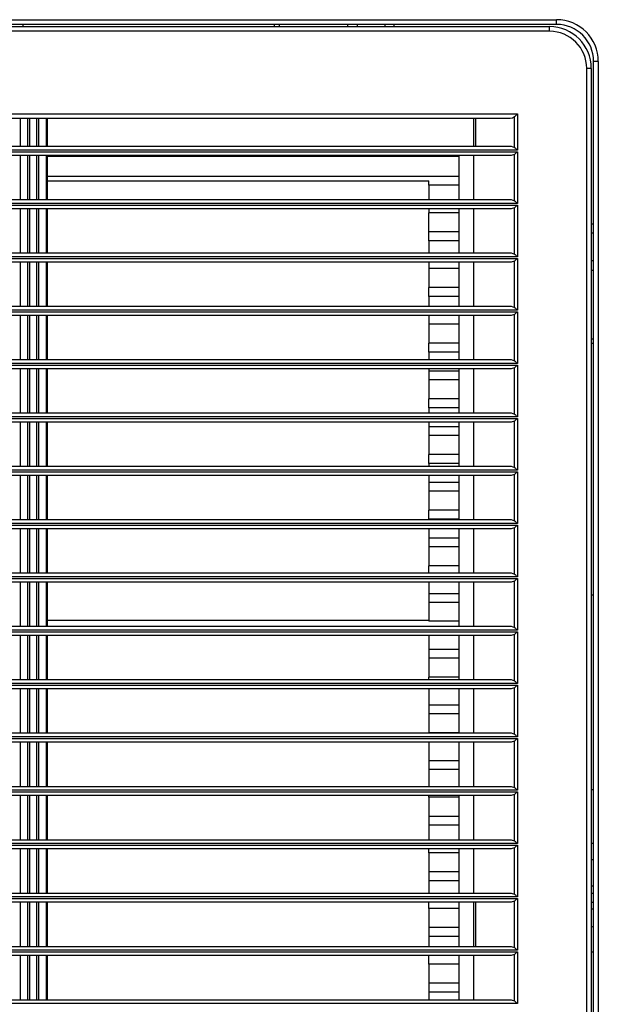
# Model space of a CAD drawing. Units: inches. Extents: x 0 to 10024, y 0 to 3575.
# Drawn here: x 6411 to 6536, y 2257 to 2469 of the extents above; entities that cross this region are included whole.
import ezdxf

# ---------------------------------------------------------------- set-up
doc = ezdxf.new("R2010")
doc.units = ezdxf.units.IN
doc.header["$MEASUREMENT"] = 0
doc.layers.add('LG-Product', color=3, linetype='Continuous')

# ---------------------------------------------------------------- blocks, each defined once
blk = doc.blocks.new('TQ-CST4-3')
at = {"layer": 'LG-Product', "color": 3, "linetype": 'Continuous'}
for p, q in [((6166.17, 2469.38), (6526.77, 2469.38)), ((6526.77, 2468.67), (6526.77, 2469.38)), ((6526.77, 2468.38), (6166.17, 2468.38)), ((6167.67, 2467.88), (6525.27, 2467.88)), ((6411.77, 2467.88), (6411.77, 2468.38)), ((6465.97, 2467.88), (6465.97, 2468.38)), ((6466.97, 2468.38), (6466.97, 2467.88)), ((6481.77, 2467.88), (6481.77, 2468.38)), ((6483.77, 2468.38), (6483.77, 2467.88)), ((6489.77, 2468.38), (6489.77, 2467.88)), ((6491.77, 2467.88), (6491.77, 2468.38)), ((6525.27, 2467.59), (6525.27, 2467.88)), ((6525.27, 2466.88), (6525.27, 2467.59)), ((6526.77, 2468.38), (6526.77, 2468.67)), ((6525.27, 2466.88), (6167.67, 2466.88)), ((6533.98, 2458.88), (6533.27, 2458.88)), ((6533.27, 2101.28), (6533.27, 2458.88)), ((6534.27, 2458.88), (6533.98, 2458.88)), ((6534.27, 2458.88), (6534.27, 2101.28)), ((6535.07, 2460.38), (6534.77, 2460.38)), ((6534.77, 2099.78), (6534.77, 2460.38)), ((6535.77, 2460.38), (6535.07, 2460.38)), ((6535.77, 2460.38), (6535.77, 2099.78)), ((6174.61, 2449.08), (6518.33, 2449.08)), ((6516.77, 2448.08), (6176.17, 2448.08)), ((6411.12, 2448.08), (6411.12, 2442.08)), ((6412.83, 2442.08), (6412.83, 2448.08)), ((6413.18, 2448.08), (6413.18, 2442.08)), ((6414.77, 2442.08), (6414.77, 2448.08)), ((6415.12, 2448.08), (6415.12, 2442.08)), ((6416.83, 2442.08), (6416.83, 2448.08)), ((6416.97, 2448.08), (6416.97, 2442.08)), ((6508.97, 2442.08), (6508.97, 2448.08)), ((6509.33, 2448.08), (6509.33, 2442.08)), ((6517.28, 2448.18), (6516.77, 2448.08)), ((6517.69, 2448.44), (6517.28, 2448.18)), ((6518.33, 2449.08), (6517.69, 2448.44)), ((6517.69, 2441.84), (6517.69, 2448.44)), ((6518.33, 2449.08), (6518.33, 2441.28)), ((6175.93, 2442.08), (6517.01, 2442.08)), ((6517.01, 2442.08), (6517.69, 2441.84)), ((6517.69, 2441.84), (6517.77, 2441.78)), ((6517.77, 2441.78), (6517.85, 2441.72)), ((6517.85, 2441.72), (6517.92, 2441.65)), ((6517.92, 2441.65), (6518, 2441.58)), ((6518, 2441.58), (6518.09, 2441.5)), ((6518.09, 2441.5), (6518.17, 2441.43)), ((6518.33, 2441.28), (6174.61, 2441.28)), ((6174.61, 2440.88), (6518.33, 2440.88)), ((6517.01, 2440.08), (6175.93, 2440.08)), ((6411.12, 2440.08), (6411.12, 2430.58)), ((6412.83, 2430.58), (6412.83, 2440.08)), ((6413.18, 2440.08), (6413.18, 2430.58)), ((6414.77, 2430.58), (6414.77, 2440.08)), ((6415.12, 2440.08), (6415.12, 2430.58)), ((6416.83, 2430.58), (6416.83, 2440.08)), ((6416.97, 2440.08), (6416.97, 2430.58)), ((6416.97, 2439.93), (6505.72, 2439.93)), ((6505.72, 2439.93), (6505.72, 2430.58)), ((6508.97, 2430.58), (6508.97, 2440.08)), ((6517.69, 2440.32), (6517.01, 2440.08)), ((6517.77, 2440.38), (6517.69, 2440.32)), ((6517.69, 2430.34), (6517.69, 2440.32)), ((6517.85, 2440.45), (6517.77, 2440.38)), ((6517.92, 2440.52), (6517.85, 2440.45)), ((6518, 2440.59), (6517.92, 2440.52)), ((6518.09, 2440.66), (6518, 2440.59)), ((6518.17, 2440.73), (6518.09, 2440.66)), ((6518.17, 2441.43), (6518.21, 2441.39)), ((6518.21, 2440.77), (6518.17, 2440.73)), ((6518.21, 2441.39), (6518.25, 2441.36)), ((6518.25, 2440.81), (6518.21, 2440.77)), ((6518.25, 2441.36), (6518.29, 2441.32)), ((6518.29, 2440.84), (6518.25, 2440.81)), ((6518.29, 2441.32), (6518.33, 2441.28)), ((6518.33, 2440.88), (6518.29, 2440.84)), ((6518.33, 2440.88), (6518.33, 2429.78)), ((6416.97, 2435.61), (6505.72, 2435.61)), ((6416.97, 2434.66), (6499.22, 2434.66)), ((6499.22, 2434.07), (6499.22, 2434.66)), ((6499.22, 2433.71), (6499.22, 2434.07)), ((6505.72, 2433.71), (6499.22, 2433.71)), ((6499.22, 2433.71), (6499.22, 2430.58)), ((6518.33, 2429.78), (6174.61, 2429.78)), ((6174.61, 2429.38), (6518.33, 2429.38)), ((6175.93, 2430.58), (6517.01, 2430.58)), ((6517.01, 2430.58), (6517.69, 2430.34)), ((6517.69, 2428.82), (6517.01, 2428.58)), ((6517.69, 2430.34), (6517.77, 2430.28)), ((6517.77, 2428.88), (6517.69, 2428.82)), ((6517.69, 2418.84), (6517.69, 2428.82)), ((6517.77, 2430.28), (6517.85, 2430.22)), ((6517.85, 2428.95), (6517.77, 2428.88)), ((6517.85, 2430.22), (6517.92, 2430.15)), ((6517.92, 2429.02), (6517.85, 2428.95)), ((6517.92, 2430.15), (6518, 2430.08)), ((6518, 2429.09), (6517.92, 2429.02)), ((6518, 2430.08), (6518.09, 2430)), ((6518.09, 2429.16), (6518, 2429.09)), ((6518.09, 2430), (6518.17, 2429.93)), ((6518.17, 2429.23), (6518.09, 2429.16)), ((6518.17, 2429.93), (6518.21, 2429.89)), ((6518.21, 2429.27), (6518.17, 2429.23)), ((6518.21, 2429.89), (6518.25, 2429.86)), ((6518.25, 2429.31), (6518.21, 2429.27)), ((6518.25, 2429.86), (6518.29, 2429.82)), ((6518.29, 2429.34), (6518.25, 2429.31)), ((6518.29, 2429.82), (6518.33, 2429.78)), ((6518.33, 2429.38), (6518.29, 2429.34)), ((6518.33, 2429.38), (6518.33, 2418.28)), ((6517.01, 2428.58), (6175.93, 2428.58)), ((6411.12, 2428.58), (6411.12, 2419.08)), ((6412.83, 2419.08), (6412.83, 2428.58)), ((6413.18, 2428.58), (6413.18, 2419.08)), ((6414.77, 2419.08), (6414.77, 2428.58)), ((6415.12, 2428.58), (6415.12, 2419.08)), ((6416.83, 2419.08), (6416.83, 2428.58)), ((6416.97, 2428.58), (6416.97, 2419.08)), ((6499.22, 2428.58), (6499.22, 2428.04)), ((6499.22, 2428.04), (6499.22, 2427.71)), ((6499.22, 2423.61), (6499.22, 2427.71)), ((6502.47, 2427.71), (6499.22, 2427.71)), ((6505.72, 2427.71), (6502.47, 2427.71)), ((6505.72, 2428.58), (6505.72, 2419.08)), ((6508.97, 2419.08), (6508.97, 2428.58)), ((6534.27, 2425.38), (6534.77, 2425.38)), ((6505.72, 2423.61), (6499.22, 2423.61)), ((6499.22, 2423.55), (6499.22, 2423.61)), ((6499.22, 2423.47), (6499.22, 2423.55)), ((6499.22, 2423.36), (6499.22, 2423.47)), ((6499.22, 2423.25), (6499.22, 2423.36)), ((6499.22, 2423.11), (6499.22, 2423.25)), ((6499.22, 2422.97), (6499.22, 2423.11)), ((6499.22, 2422.81), (6499.22, 2422.97)), ((6499.22, 2422.66), (6499.22, 2422.81)), ((6499.22, 2422.5), (6499.22, 2422.66)), ((6499.22, 2422.35), (6499.22, 2422.5)), ((6499.22, 2422.2), (6499.22, 2422.35)), ((6534.77, 2423.38), (6534.27, 2423.38)), ((6499.22, 2422.07), (6499.22, 2422.2)), ((6499.22, 2421.95), (6499.22, 2422.07)), ((6499.22, 2421.85), (6499.22, 2421.95)), ((6499.22, 2421.77), (6499.22, 2421.85)), ((6499.22, 2421.71), (6499.22, 2421.77)), ((6505.72, 2421.71), (6499.22, 2421.71)), ((6499.22, 2421.71), (6499.22, 2419.08)), ((6518.33, 2418.28), (6174.61, 2418.28)), ((6175.93, 2419.08), (6517.01, 2419.08)), ((6517.01, 2419.08), (6517.69, 2418.84)), ((6517.69, 2418.84), (6517.77, 2418.78)), ((6517.77, 2418.78), (6517.85, 2418.72)), ((6517.85, 2418.72), (6517.92, 2418.65)), ((6517.92, 2418.65), (6518, 2418.58)), ((6518, 2418.58), (6518.09, 2418.5)), ((6518.09, 2418.5), (6518.17, 2418.43)), ((6518.17, 2418.43), (6518.21, 2418.39)), ((6518.21, 2418.39), (6518.25, 2418.36)), ((6518.25, 2418.36), (6518.29, 2418.32)), ((6518.29, 2418.32), (6518.33, 2418.28)), ((6174.61, 2417.88), (6518.33, 2417.88)), ((6517.01, 2417.08), (6175.93, 2417.08)), ((6411.12, 2417.08), (6411.12, 2407.58)), ((6412.83, 2407.58), (6412.83, 2417.08)), ((6413.18, 2417.08), (6413.18, 2407.58)), ((6414.77, 2407.58), (6414.77, 2417.08)), ((6415.12, 2417.08), (6415.12, 2407.58)), ((6416.83, 2407.58), (6416.83, 2417.08)), ((6416.97, 2417.08), (6416.97, 2407.58)), ((6499.22, 2417.08), (6499.22, 2416.26)), ((6499.22, 2416.26), (6499.22, 2415.71)), ((6505.72, 2417.08), (6505.72, 2416.66)), ((6505.72, 2416.66), (6505.72, 2407.58)), ((6508.97, 2407.58), (6508.97, 2417.08)), ((6517.69, 2417.32), (6517.01, 2417.08)), ((6517.77, 2417.38), (6517.69, 2417.32)), ((6517.69, 2407.34), (6517.69, 2417.32)), ((6517.85, 2417.45), (6517.77, 2417.38)), ((6517.92, 2417.52), (6517.85, 2417.45)), ((6518, 2417.59), (6517.92, 2417.52)), ((6518.09, 2417.66), (6518, 2417.59)), ((6518.17, 2417.73), (6518.09, 2417.66)), ((6518.21, 2417.77), (6518.17, 2417.73)), ((6518.25, 2417.81), (6518.21, 2417.77)), ((6518.29, 2417.84), (6518.25, 2417.81)), ((6518.33, 2417.88), (6518.29, 2417.84)), ((6518.33, 2417.88), (6518.33, 2406.78)), ((6534.77, 2417.38), (6534.27, 2417.38)), ((6505.72, 2415.71), (6499.22, 2415.71)), ((6505.72, 2415.71), (6499.22, 2415.71)), ((6499.22, 2415.71), (6499.22, 2411.61)), ((6534.27, 2415.38), (6534.77, 2415.38)), ((6505.72, 2411.61), (6499.22, 2411.61)), ((6499.22, 2411.55), (6499.22, 2411.61)), ((6499.22, 2411.47), (6499.22, 2411.55)), ((6499.22, 2411.36), (6499.22, 2411.47)), ((6499.22, 2411.25), (6499.22, 2411.36)), ((6499.22, 2411.11), (6499.22, 2411.25)), ((6499.22, 2410.97), (6499.22, 2411.11)), ((6499.22, 2410.81), (6499.22, 2410.97)), ((6499.22, 2410.66), (6499.22, 2410.81)), ((6499.22, 2410.5), (6499.22, 2410.66)), ((6499.22, 2410.35), (6499.22, 2410.5)), ((6499.22, 2410.2), (6499.22, 2410.35)), ((6499.22, 2410.07), (6499.22, 2410.2)), ((6499.22, 2409.95), (6499.22, 2410.07)), ((6499.22, 2409.85), (6499.22, 2409.95)), ((6499.22, 2409.77), (6499.22, 2409.85)), ((6499.22, 2409.71), (6499.22, 2409.77)), ((6505.72, 2409.71), (6499.22, 2409.71)), ((6499.22, 2409.71), (6499.22, 2407.58)), ((6175.93, 2407.58), (6517.01, 2407.58)), ((6517.01, 2407.58), (6517.69, 2407.34)), ((6518.33, 2406.78), (6174.61, 2406.78)), ((6174.61, 2406.38), (6518.33, 2406.38)), ((6517.01, 2405.58), (6175.93, 2405.58)), ((6411.12, 2405.58), (6411.12, 2396.08)), ((6412.83, 2396.08), (6412.83, 2405.58)), ((6413.18, 2405.58), (6413.18, 2396.08)), ((6414.77, 2396.08), (6414.77, 2405.58)), ((6415.12, 2405.58), (6415.12, 2396.08)), ((6416.83, 2396.08), (6416.83, 2405.58)), ((6416.97, 2405.58), (6416.97, 2396.08)), ((6499.22, 2405.58), (6499.22, 2405.02)), ((6505.72, 2405.58), (6505.72, 2404.66)), ((6508.97, 2396.08), (6508.97, 2405.58)), ((6517.69, 2405.82), (6517.01, 2405.58)), ((6517.69, 2407.34), (6517.77, 2407.28)), ((6517.77, 2405.88), (6517.69, 2405.82)), ((6517.69, 2395.84), (6517.69, 2405.82)), ((6517.77, 2407.28), (6517.85, 2407.22)), ((6517.85, 2405.95), (6517.77, 2405.88)), ((6517.85, 2407.22), (6517.92, 2407.15)), ((6517.92, 2406.02), (6517.85, 2405.95)), ((6517.92, 2407.15), (6518, 2407.08)), ((6518, 2406.09), (6517.92, 2406.02)), ((6518, 2407.08), (6518.09, 2407)), ((6518.09, 2406.16), (6518, 2406.09)), ((6518.09, 2407), (6518.17, 2406.93)), ((6518.17, 2406.23), (6518.09, 2406.16)), ((6518.17, 2406.93), (6518.21, 2406.89)), ((6518.21, 2406.27), (6518.17, 2406.23)), ((6518.21, 2406.89), (6518.25, 2406.86)), ((6518.25, 2406.31), (6518.21, 2406.27)), ((6518.25, 2406.86), (6518.29, 2406.82)), ((6518.29, 2406.34), (6518.25, 2406.31)), ((6518.29, 2406.82), (6518.33, 2406.78)), ((6518.33, 2406.38), (6518.29, 2406.34)), ((6518.33, 2406.38), (6518.33, 2395.28)), ((6499.22, 2405.02), (6499.22, 2404.23)), ((6499.22, 2404.23), (6499.22, 2403.71)), ((6505.72, 2403.71), (6499.22, 2403.71)), ((6505.72, 2403.71), (6499.22, 2403.71)), ((6499.22, 2403.71), (6499.22, 2403.71)), ((6499.22, 2403.71), (6499.22, 2399.61)), ((6505.72, 2404.66), (6505.72, 2396.08)), ((6505.72, 2399.61), (6499.22, 2399.61)), ((6499.22, 2399.55), (6499.22, 2399.61)), ((6499.22, 2399.47), (6499.22, 2399.55)), ((6499.22, 2399.36), (6499.22, 2399.47)), ((6499.22, 2399.25), (6499.22, 2399.36)), ((6499.22, 2399.11), (6499.22, 2399.25)), ((6499.22, 2398.97), (6499.22, 2399.11)), ((6534.27, 2400.58), (6534.77, 2400.58)), ((6534.77, 2399.58), (6534.27, 2399.58)), ((6499.22, 2398.81), (6499.22, 2398.97)), ((6499.22, 2398.66), (6499.22, 2398.81)), ((6499.22, 2398.5), (6499.22, 2398.66)), ((6499.22, 2398.35), (6499.22, 2398.5)), ((6499.22, 2398.2), (6499.22, 2398.35)), ((6499.22, 2398.07), (6499.22, 2398.2)), ((6499.22, 2397.95), (6499.22, 2398.07)), ((6499.22, 2397.85), (6499.22, 2397.95)), ((6499.22, 2397.77), (6499.22, 2397.85)), ((6499.22, 2397.71), (6499.22, 2397.77)), ((6505.72, 2397.71), (6499.22, 2397.71)), ((6499.22, 2397.71), (6499.22, 2396.08)), ((6518.33, 2395.28), (6174.61, 2395.28)), ((6174.61, 2394.88), (6518.33, 2394.88)), ((6175.93, 2396.08), (6517.01, 2396.08)), ((6517.01, 2396.08), (6517.69, 2395.84)), ((6517.69, 2395.84), (6517.77, 2395.78)), ((6517.77, 2395.78), (6517.85, 2395.72)), ((6517.85, 2395.72), (6517.92, 2395.65)), ((6517.92, 2395.65), (6518, 2395.58)), ((6518, 2395.58), (6518.09, 2395.5)), ((6518.09, 2395.5), (6518.17, 2395.43)), ((6518.17, 2395.43), (6518.21, 2395.39)), ((6518.21, 2394.77), (6518.17, 2394.73)), ((6518.21, 2395.39), (6518.25, 2395.36)), ((6518.25, 2394.81), (6518.21, 2394.77)), ((6518.25, 2395.36), (6518.29, 2395.32)), ((6518.29, 2394.84), (6518.25, 2394.81)), ((6518.29, 2395.32), (6518.33, 2395.28)), ((6518.33, 2394.88), (6518.29, 2394.84)), ((6518.33, 2394.88), (6518.33, 2383.78)), ((6517.01, 2394.08), (6175.93, 2394.08)), ((6411.12, 2394.08), (6411.12, 2384.58)), ((6412.83, 2384.58), (6412.83, 2394.08)), ((6413.18, 2394.08), (6413.18, 2384.58)), ((6414.77, 2384.58), (6414.77, 2394.08)), ((6415.12, 2394.08), (6415.12, 2384.58)), ((6416.83, 2384.58), (6416.83, 2394.08)), ((6416.97, 2394.08), (6416.97, 2384.58)), ((6499.22, 2394.08), (6499.22, 2393.61)), ((6505.72, 2393.61), (6499.22, 2393.61)), ((6499.22, 2393.61), (6499.22, 2393.07)), ((6499.22, 2393.07), (6499.22, 2392.25)), ((6505.72, 2394.08), (6505.72, 2392.66)), ((6505.72, 2392.66), (6505.72, 2384.58)), ((6508.97, 2384.58), (6508.97, 2394.08)), ((6517.69, 2394.32), (6517.01, 2394.08)), ((6517.77, 2394.38), (6517.69, 2394.32)), ((6517.69, 2384.34), (6517.69, 2394.32)), ((6517.85, 2394.45), (6517.77, 2394.38)), ((6517.92, 2394.52), (6517.85, 2394.45)), ((6518, 2394.59), (6517.92, 2394.52)), ((6518.09, 2394.66), (6518, 2394.59)), ((6518.17, 2394.73), (6518.09, 2394.66)), ((6499.22, 2392.25), (6499.22, 2391.71)), ((6505.72, 2391.71), (6499.22, 2391.71)), ((6505.72, 2391.71), (6499.22, 2391.71)), ((6499.22, 2391.71), (6499.22, 2391.71)), ((6499.22, 2391.71), (6499.22, 2387.61)), ((6505.72, 2387.61), (6499.22, 2387.61)), ((6499.22, 2387.55), (6499.22, 2387.61)), ((6499.22, 2387.47), (6499.22, 2387.55)), ((6499.22, 2387.36), (6499.22, 2387.47)), ((6499.22, 2387.25), (6499.22, 2387.36)), ((6499.22, 2387.11), (6499.22, 2387.25)), ((6499.22, 2386.97), (6499.22, 2387.11)), ((6499.22, 2386.81), (6499.22, 2386.97)), ((6499.22, 2386.66), (6499.22, 2386.81)), ((6499.22, 2386.5), (6499.22, 2386.66)), ((6499.22, 2386.35), (6499.22, 2386.5)), ((6499.22, 2386.2), (6499.22, 2386.35)), ((6175.93, 2384.58), (6517.01, 2384.58)), ((6499.22, 2386.07), (6499.22, 2386.2)), ((6499.22, 2385.95), (6499.22, 2386.07)), ((6499.22, 2385.85), (6499.22, 2385.95)), ((6499.22, 2385.77), (6499.22, 2385.85)), ((6499.22, 2385.71), (6499.22, 2385.77)), ((6505.72, 2385.71), (6499.22, 2385.71)), ((6499.22, 2385.71), (6499.22, 2384.58)), ((6517.01, 2384.58), (6517.69, 2384.34)), ((6517.69, 2384.34), (6517.77, 2384.28)), ((6517.77, 2384.28), (6517.85, 2384.22)), ((6517.85, 2384.22), (6517.92, 2384.15)), ((6517.92, 2384.15), (6518, 2384.08)), ((6518.33, 2383.78), (6174.61, 2383.78)), ((6174.61, 2383.38), (6518.33, 2383.38)), ((6517.01, 2382.58), (6175.93, 2382.58)), ((6411.12, 2382.58), (6411.12, 2373.08)), ((6412.83, 2373.08), (6412.83, 2382.58)), ((6413.18, 2382.58), (6413.18, 2373.08)), ((6414.77, 2373.08), (6414.77, 2382.58)), ((6415.12, 2382.58), (6415.12, 2373.08)), ((6416.83, 2373.08), (6416.83, 2382.58)), ((6416.97, 2382.58), (6416.97, 2373.08)), ((6499.22, 2382.58), (6499.22, 2381.61)), ((6505.72, 2382.58), (6505.72, 2380.66)), ((6508.97, 2373.08), (6508.97, 2382.58)), ((6517.69, 2382.82), (6517.01, 2382.58)), ((6517.77, 2382.88), (6517.69, 2382.82)), ((6517.69, 2372.84), (6517.69, 2382.82)), ((6517.85, 2382.95), (6517.77, 2382.88)), ((6517.92, 2383.02), (6517.85, 2382.95)), ((6518, 2383.09), (6517.92, 2383.02)), ((6518, 2384.08), (6518.09, 2384)), ((6518.09, 2383.16), (6518, 2383.09)), ((6518.09, 2384), (6518.17, 2383.93)), ((6518.17, 2383.23), (6518.09, 2383.16)), ((6518.17, 2383.93), (6518.21, 2383.89)), ((6518.21, 2383.27), (6518.17, 2383.23)), ((6518.21, 2383.89), (6518.25, 2383.86)), ((6518.25, 2383.31), (6518.21, 2383.27)), ((6518.25, 2383.86), (6518.29, 2383.82)), ((6518.29, 2383.34), (6518.25, 2383.31)), ((6518.29, 2383.82), (6518.33, 2383.78)), ((6518.33, 2383.38), (6518.29, 2383.34)), ((6518.33, 2383.38), (6518.33, 2372.28)), ((6505.72, 2381.61), (6499.22, 2381.61)), ((6499.22, 2381.61), (6499.22, 2381.07)), ((6499.22, 2381.07), (6499.22, 2380.25)), ((6499.22, 2380.25), (6499.22, 2379.71)), ((6505.72, 2380.66), (6505.72, 2373.08)), ((6505.72, 2379.71), (6499.22, 2379.71)), ((6505.72, 2379.71), (6499.22, 2379.71)), ((6499.22, 2379.71), (6499.22, 2379.71)), ((6499.22, 2379.71), (6499.22, 2375.61)), ((6505.72, 2375.61), (6499.22, 2375.61)), ((6499.22, 2375.55), (6499.22, 2375.61)), ((6499.22, 2375.47), (6499.22, 2375.55)), ((6499.22, 2375.36), (6499.22, 2375.47)), ((6499.22, 2375.25), (6499.22, 2375.36)), ((6499.22, 2375.11), (6499.22, 2375.25)), ((6499.22, 2374.97), (6499.22, 2375.11)), ((6499.22, 2374.81), (6499.22, 2374.97)), ((6499.22, 2374.66), (6499.22, 2374.81)), ((6499.22, 2374.5), (6499.22, 2374.66)), ((6499.22, 2374.35), (6499.22, 2374.5)), ((6499.22, 2374.2), (6499.22, 2374.35)), ((6499.22, 2374.07), (6499.22, 2374.2)), ((6499.22, 2373.95), (6499.22, 2374.07)), ((6499.22, 2373.85), (6499.22, 2373.95)), ((6499.22, 2373.77), (6499.22, 2373.85)), ((6499.22, 2373.71), (6499.22, 2373.77)), ((6505.72, 2373.71), (6499.22, 2373.71)), ((6499.22, 2373.71), (6499.22, 2373.08)), ((6518.33, 2372.28), (6174.61, 2372.28)), ((6174.61, 2371.88), (6518.33, 2371.88)), ((6175.93, 2373.08), (6517.01, 2373.08)), ((6517.01, 2373.08), (6517.69, 2372.84)), ((6517.69, 2372.84), (6517.77, 2372.78)), ((6517.77, 2372.78), (6517.85, 2372.72)), ((6517.85, 2371.45), (6517.77, 2371.38)), ((6517.85, 2372.72), (6517.92, 2372.65)), ((6517.92, 2371.52), (6517.85, 2371.45)), ((6517.92, 2372.65), (6518, 2372.58)), ((6518, 2371.59), (6517.92, 2371.52)), ((6518, 2372.58), (6518.09, 2372.5)), ((6518.09, 2371.66), (6518, 2371.59)), ((6518.09, 2372.5), (6518.17, 2372.43)), ((6518.17, 2371.73), (6518.09, 2371.66)), ((6518.17, 2372.43), (6518.21, 2372.39)), ((6518.21, 2371.77), (6518.17, 2371.73)), ((6518.21, 2372.39), (6518.25, 2372.36)), ((6518.25, 2371.81), (6518.21, 2371.77)), ((6518.25, 2372.36), (6518.29, 2372.32)), ((6518.29, 2371.84), (6518.25, 2371.81)), ((6518.29, 2372.32), (6518.33, 2372.28)), ((6518.33, 2371.88), (6518.29, 2371.84)), ((6518.33, 2371.88), (6518.33, 2360.78)), ((6517.01, 2371.08), (6175.93, 2371.08)), ((6411.12, 2371.08), (6411.12, 2361.58)), ((6412.83, 2361.58), (6412.83, 2371.08)), ((6413.18, 2371.08), (6413.18, 2361.58)), ((6414.77, 2361.58), (6414.77, 2371.08)), ((6415.12, 2371.08), (6415.12, 2361.58)), ((6416.83, 2361.58), (6416.83, 2371.08)), ((6416.97, 2371.08), (6416.97, 2361.58)), ((6499.22, 2371.08), (6499.22, 2369.61)), ((6505.72, 2369.61), (6499.22, 2369.61)), ((6499.22, 2369.61), (6499.22, 2369.07)), ((6505.72, 2371.08), (6505.72, 2368.66)), ((6508.97, 2361.58), (6508.97, 2371.08)), ((6517.69, 2371.32), (6517.01, 2371.08)), ((6517.77, 2371.38), (6517.69, 2371.32)), ((6517.69, 2361.34), (6517.69, 2371.32)), ((6499.22, 2369.07), (6499.22, 2368.25)), ((6499.22, 2368.25), (6499.22, 2367.71)), ((6505.72, 2367.71), (6499.22, 2367.71)), ((6505.72, 2367.71), (6499.22, 2367.71)), ((6499.22, 2367.71), (6499.22, 2363.61)), ((6505.72, 2368.66), (6505.72, 2361.58)), ((6505.72, 2363.61), (6499.22, 2363.61)), ((6499.22, 2363.55), (6499.22, 2363.61)), ((6499.22, 2363.47), (6499.22, 2363.55)), ((6499.22, 2363.36), (6499.22, 2363.47)), ((6499.22, 2363.25), (6499.22, 2363.36)), ((6499.22, 2363.11), (6499.22, 2363.25)), ((6499.22, 2362.97), (6499.22, 2363.11)), ((6499.22, 2362.81), (6499.22, 2362.97)), ((6518.33, 2360.78), (6174.61, 2360.78)), ((6175.93, 2361.58), (6517.01, 2361.58)), ((6499.22, 2362.66), (6499.22, 2362.81)), ((6499.22, 2362.5), (6499.22, 2362.66)), ((6499.22, 2362.35), (6499.22, 2362.5)), ((6499.22, 2362.2), (6499.22, 2362.35)), ((6499.22, 2362.07), (6499.22, 2362.2)), ((6499.22, 2361.95), (6499.22, 2362.07)), ((6499.22, 2361.85), (6499.22, 2361.95)), ((6499.22, 2361.77), (6499.22, 2361.85)), ((6499.22, 2361.71), (6499.22, 2361.77)), ((6505.72, 2361.71), (6499.22, 2361.71)), ((6499.22, 2361.71), (6499.22, 2361.58)), ((6517.01, 2361.58), (6517.69, 2361.34)), ((6517.69, 2361.34), (6517.77, 2361.28)), ((6517.77, 2361.28), (6517.85, 2361.22)), ((6517.85, 2361.22), (6517.92, 2361.15)), ((6517.92, 2361.15), (6518, 2361.08)), ((6518, 2361.08), (6518.09, 2361)), ((6518.09, 2361), (6518.17, 2360.93)), ((6518.17, 2360.93), (6518.21, 2360.89)), ((6518.21, 2360.89), (6518.25, 2360.86)), ((6518.25, 2360.86), (6518.29, 2360.82)), ((6518.29, 2360.82), (6518.33, 2360.78)), ((6174.61, 2360.38), (6518.33, 2360.38)), ((6517.01, 2359.58), (6175.93, 2359.58)), ((6411.12, 2359.58), (6411.12, 2350.08)), ((6412.83, 2350.08), (6412.83, 2359.58)), ((6413.18, 2359.58), (6413.18, 2350.08)), ((6414.77, 2350.08), (6414.77, 2359.58)), ((6415.12, 2359.58), (6415.12, 2350.08)), ((6416.83, 2350.08), (6416.83, 2359.58)), ((6416.97, 2359.58), (6416.97, 2350.08)), ((6499.22, 2359.58), (6499.22, 2357.61)), ((6505.72, 2359.58), (6505.72, 2356.66)), ((6508.97, 2350.08), (6508.97, 2359.58)), ((6517.69, 2359.82), (6517.01, 2359.58)), ((6517.77, 2359.88), (6517.69, 2359.82)), ((6517.69, 2349.84), (6517.69, 2359.82)), ((6517.85, 2359.95), (6517.77, 2359.88)), ((6517.92, 2360.02), (6517.85, 2359.95)), ((6518, 2360.09), (6517.92, 2360.02)), ((6518.09, 2360.16), (6518, 2360.09)), ((6518.17, 2360.23), (6518.09, 2360.16)), ((6518.21, 2360.27), (6518.17, 2360.23)), ((6518.25, 2360.31), (6518.21, 2360.27)), ((6518.29, 2360.34), (6518.25, 2360.31)), ((6518.33, 2360.38), (6518.29, 2360.34)), ((6518.33, 2360.38), (6518.33, 2349.28)), ((6505.72, 2357.61), (6499.22, 2357.61)), ((6499.22, 2357.61), (6499.22, 2357.07)), ((6499.22, 2357.07), (6499.22, 2356.25)), ((6505.72, 2356.66), (6505.72, 2350.08)), ((6499.22, 2356.25), (6499.22, 2355.71)), ((6505.72, 2355.71), (6499.22, 2355.71)), ((6505.72, 2355.71), (6499.22, 2355.71)), ((6499.22, 2355.71), (6499.22, 2351.61)), ((6505.72, 2351.61), (6499.22, 2351.61)), ((6499.22, 2351.55), (6499.22, 2351.61)), ((6499.22, 2351.47), (6499.22, 2351.55)), ((6499.22, 2351.36), (6499.22, 2351.47)), ((6499.22, 2351.25), (6499.22, 2351.36)), ((6499.22, 2351.11), (6499.22, 2351.25)), ((6499.22, 2350.97), (6499.22, 2351.11)), ((6499.22, 2350.81), (6499.22, 2350.97)), ((6499.22, 2350.66), (6499.22, 2350.81)), ((6499.22, 2350.5), (6499.22, 2350.66)), ((6499.22, 2350.35), (6499.22, 2350.5)), ((6499.22, 2350.08), (6499.22, 2350.35)), ((6518.33, 2349.28), (6174.61, 2349.28)), ((6174.61, 2348.88), (6518.33, 2348.88)), ((6175.93, 2350.08), (6517.01, 2350.08)), ((6517.01, 2348.08), (6175.93, 2348.08)), ((6411.12, 2348.08), (6411.12, 2338.58)), ((6412.83, 2338.58), (6412.83, 2348.08)), ((6413.18, 2348.08), (6413.18, 2338.58)), ((6414.77, 2338.58), (6414.77, 2348.08)), ((6415.12, 2348.08), (6415.12, 2338.58)), ((6416.83, 2338.58), (6416.83, 2348.08)), ((6416.97, 2348.08), (6416.97, 2338.58)), ((6499.22, 2348.08), (6499.22, 2345.61)), ((6505.72, 2348.08), (6505.72, 2344.66)), ((6508.97, 2338.58), (6508.97, 2348.08)), ((6517.01, 2350.08), (6517.69, 2349.84)), ((6517.69, 2348.32), (6517.01, 2348.08)), ((6517.69, 2349.84), (6517.77, 2349.78)), ((6517.77, 2348.38), (6517.69, 2348.32)), ((6517.69, 2338.34), (6517.69, 2348.32)), ((6517.77, 2349.78), (6517.85, 2349.72)), ((6517.85, 2348.45), (6517.77, 2348.38)), ((6517.85, 2349.72), (6517.92, 2349.65)), ((6517.92, 2348.52), (6517.85, 2348.45)), ((6517.92, 2349.65), (6518, 2349.58)), ((6518, 2348.59), (6517.92, 2348.52)), ((6518, 2349.58), (6518.09, 2349.5)), ((6518.09, 2348.66), (6518, 2348.59)), ((6518.09, 2349.5), (6518.17, 2349.43)), ((6518.17, 2348.73), (6518.09, 2348.66)), ((6518.17, 2349.43), (6518.21, 2349.39)), ((6518.21, 2348.77), (6518.17, 2348.73)), ((6518.21, 2349.39), (6518.25, 2349.36)), ((6518.25, 2348.81), (6518.21, 2348.77)), ((6518.25, 2349.36), (6518.29, 2349.32)), ((6518.29, 2348.84), (6518.25, 2348.81)), ((6518.29, 2349.32), (6518.33, 2349.28)), ((6518.33, 2348.88), (6518.29, 2348.84)), ((6518.33, 2348.88), (6518.33, 2337.78)), ((6505.72, 2345.61), (6499.22, 2345.61)), ((6499.22, 2345.61), (6499.22, 2345.07)), ((6499.22, 2345.07), (6499.22, 2344.25)), ((6499.22, 2344.25), (6499.22, 2343.71)), ((6505.72, 2344.66), (6505.72, 2338.58)), ((6534.27, 2345.38), (6534.77, 2345.38)), ((6505.72, 2343.71), (6499.22, 2343.71)), ((6505.72, 2343.71), (6499.22, 2343.71)), ((6499.22, 2343.71), (6499.22, 2339.71)), ((6416.97, 2339.91), (6499.22, 2339.91)), ((6505.72, 2339.71), (6499.22, 2339.71)), ((6518.33, 2337.78), (6174.61, 2337.78)), ((6175.93, 2338.58), (6517.01, 2338.58)), ((6517.01, 2338.58), (6517.69, 2338.34)), ((6517.69, 2338.34), (6517.77, 2338.28)), ((6517.77, 2338.28), (6517.85, 2338.22)), ((6517.85, 2338.22), (6517.92, 2338.15)), ((6517.92, 2338.15), (6518, 2338.08)), ((6518, 2338.08), (6518.09, 2338)), ((6518.09, 2338), (6518.17, 2337.93)), ((6518.17, 2337.93), (6518.21, 2337.89)), ((6518.21, 2337.89), (6518.25, 2337.86)), ((6518.25, 2337.86), (6518.29, 2337.82)), ((6518.29, 2337.82), (6518.33, 2337.78)), ((6174.61, 2337.38), (6518.33, 2337.38)), ((6517.01, 2336.58), (6175.93, 2336.58)), ((6411.12, 2336.58), (6411.12, 2327.08)), ((6412.83, 2327.08), (6412.83, 2336.58)), ((6413.18, 2336.58), (6413.18, 2327.08)), ((6414.77, 2327.08), (6414.77, 2336.58)), ((6415.12, 2336.58), (6415.12, 2327.08)), ((6416.83, 2327.08), (6416.83, 2336.58)), ((6416.97, 2336.58), (6416.97, 2327.08)), ((6499.22, 2336.58), (6499.22, 2333.61)), ((6505.72, 2336.58), (6505.72, 2332.66)), ((6508.97, 2327.08), (6508.97, 2336.58)), ((6517.69, 2336.82), (6517.01, 2336.58)), ((6517.77, 2336.88), (6517.69, 2336.82)), ((6517.69, 2326.84), (6517.69, 2336.82)), ((6517.85, 2336.95), (6517.77, 2336.88)), ((6517.92, 2337.02), (6517.85, 2336.95)), ((6518, 2337.09), (6517.92, 2337.02)), ((6518.09, 2337.16), (6518, 2337.09)), ((6518.17, 2337.23), (6518.09, 2337.16)), ((6518.21, 2337.27), (6518.17, 2337.23)), ((6518.25, 2337.31), (6518.21, 2337.27)), ((6518.29, 2337.34), (6518.25, 2337.31)), ((6518.33, 2337.38), (6518.29, 2337.34)), ((6518.33, 2337.38), (6518.33, 2326.28)), ((6505.72, 2333.61), (6499.22, 2333.61)), ((6499.22, 2333.61), (6499.22, 2333.07)), ((6499.22, 2333.07), (6499.22, 2332.25)), ((6499.22, 2332.25), (6499.22, 2331.71)), ((6505.72, 2331.71), (6499.22, 2331.71)), ((6505.72, 2331.71), (6499.22, 2331.71)), ((6499.22, 2331.71), (6499.22, 2327.61)), ((6505.72, 2332.66), (6505.72, 2327.08)), ((6175.93, 2327.08), (6517.01, 2327.08)), ((6505.72, 2327.61), (6499.22, 2327.61)), ((6499.22, 2327.55), (6499.22, 2327.61)), ((6499.22, 2327.47), (6499.22, 2327.55)), ((6499.22, 2327.36), (6499.22, 2327.47)), ((6499.22, 2327.25), (6499.22, 2327.36)), ((6499.22, 2327.09), (6499.22, 2327.25)), ((6517.01, 2327.08), (6517.69, 2326.84)), ((6517.69, 2326.84), (6517.77, 2326.78)), ((6518.33, 2326.28), (6174.61, 2326.28)), ((6174.61, 2325.88), (6518.33, 2325.88)), ((6517.01, 2325.08), (6175.93, 2325.08)), ((6411.12, 2325.08), (6411.12, 2315.58)), ((6412.83, 2315.58), (6412.83, 2325.08)), ((6413.18, 2325.08), (6413.18, 2315.58)), ((6414.77, 2315.58), (6414.77, 2325.08)), ((6415.12, 2325.08), (6415.12, 2315.58)), ((6416.83, 2315.58), (6416.83, 2325.08)), ((6416.97, 2325.08), (6416.97, 2315.58)), ((6499.22, 2325.08), (6499.22, 2321.61)), ((6505.72, 2325.08), (6505.72, 2320.66)), ((6508.97, 2315.58), (6508.97, 2325.08)), ((6517.69, 2325.32), (6517.01, 2325.08)), ((6517.77, 2325.38), (6517.69, 2325.32)), ((6517.69, 2315.34), (6517.69, 2325.32)), ((6517.77, 2326.78), (6517.85, 2326.72)), ((6517.85, 2325.45), (6517.77, 2325.38)), ((6517.85, 2326.72), (6517.92, 2326.65)), ((6517.92, 2325.52), (6517.85, 2325.45)), ((6517.92, 2326.65), (6518, 2326.58)), ((6518, 2325.59), (6517.92, 2325.52)), ((6518, 2326.58), (6518.09, 2326.5)), ((6518.09, 2325.66), (6518, 2325.59)), ((6518.09, 2326.5), (6518.17, 2326.43)), ((6518.17, 2325.73), (6518.09, 2325.66)), ((6518.17, 2326.43), (6518.21, 2326.39)), ((6518.21, 2325.77), (6518.17, 2325.73)), ((6518.21, 2326.39), (6518.25, 2326.36)), ((6518.25, 2325.81), (6518.21, 2325.77)), ((6518.25, 2326.36), (6518.29, 2326.32)), ((6518.29, 2325.84), (6518.25, 2325.81)), ((6518.29, 2326.32), (6518.33, 2326.28)), ((6518.33, 2325.88), (6518.29, 2325.84)), ((6518.33, 2325.88), (6518.33, 2314.78)), ((6505.72, 2321.61), (6499.22, 2321.61)), ((6499.22, 2321.61), (6499.22, 2321.07)), ((6499.22, 2321.07), (6499.22, 2320.25)), ((6505.72, 2320.66), (6505.72, 2315.58)), ((6499.22, 2320.25), (6499.22, 2319.71)), ((6505.72, 2319.71), (6499.22, 2319.71)), ((6505.72, 2319.71), (6499.22, 2319.71)), ((6499.22, 2319.71), (6499.22, 2315.61)), ((6518.33, 2314.78), (6174.61, 2314.78)), ((6174.61, 2314.38), (6518.33, 2314.38)), ((6175.93, 2315.58), (6517.01, 2315.58)), ((6505.72, 2315.61), (6499.22, 2315.61)), ((6517.01, 2315.58), (6517.69, 2315.34)), ((6517.69, 2315.34), (6517.77, 2315.28)), ((6517.77, 2315.28), (6517.85, 2315.22)), ((6517.85, 2315.22), (6517.92, 2315.15)), ((6517.92, 2315.15), (6518, 2315.08)), ((6518, 2314.09), (6517.92, 2314.02)), ((6518, 2315.08), (6518.09, 2315)), ((6518.09, 2314.16), (6518, 2314.09)), ((6518.09, 2315), (6518.17, 2314.93)), ((6518.17, 2314.23), (6518.09, 2314.16)), ((6518.17, 2314.93), (6518.21, 2314.89)), ((6518.21, 2314.27), (6518.17, 2314.23)), ((6518.21, 2314.89), (6518.25, 2314.86)), ((6518.25, 2314.31), (6518.21, 2314.27)), ((6518.25, 2314.86), (6518.29, 2314.82)), ((6518.29, 2314.34), (6518.25, 2314.31)), ((6518.29, 2314.82), (6518.33, 2314.78)), ((6518.33, 2314.38), (6518.29, 2314.34)), ((6518.33, 2314.38), (6518.33, 2303.28)), ((6517.01, 2313.58), (6175.93, 2313.58)), ((6411.12, 2313.58), (6411.12, 2304.08)), ((6412.83, 2304.08), (6412.83, 2313.58)), ((6413.18, 2313.58), (6413.18, 2304.08)), ((6414.77, 2304.08), (6414.77, 2313.58)), ((6415.12, 2313.58), (6415.12, 2304.08)), ((6416.83, 2304.08), (6416.83, 2313.58)), ((6416.97, 2313.58), (6416.97, 2304.08)), ((6499.22, 2313.58), (6499.22, 2309.61)), ((6505.72, 2313.58), (6505.72, 2308.66)), ((6508.97, 2304.08), (6508.97, 2313.58)), ((6517.69, 2313.82), (6517.01, 2313.58)), ((6517.77, 2313.88), (6517.69, 2313.82)), ((6517.69, 2303.84), (6517.69, 2313.82)), ((6517.85, 2313.95), (6517.77, 2313.88)), ((6517.92, 2314.02), (6517.85, 2313.95)), ((6505.72, 2309.61), (6499.22, 2309.61)), ((6499.22, 2309.61), (6499.22, 2309.07)), ((6499.22, 2309.07), (6499.22, 2308.25)), ((6499.22, 2308.25), (6499.22, 2307.71)), ((6505.72, 2307.71), (6499.22, 2307.71)), ((6505.72, 2307.71), (6499.22, 2307.71)), ((6499.22, 2307.71), (6499.22, 2307.71)), ((6499.22, 2307.71), (6499.22, 2304.08)), ((6505.72, 2308.66), (6505.72, 2304.08)), ((6175.93, 2304.08), (6517.01, 2304.08)), ((6517.01, 2304.08), (6517.69, 2303.84)), ((6517.69, 2303.84), (6517.77, 2303.78)), ((6517.77, 2303.78), (6517.85, 2303.72)), ((6517.85, 2303.72), (6517.92, 2303.65)), ((6517.92, 2303.65), (6518, 2303.58)), ((6518, 2303.58), (6518.09, 2303.5)), ((6518.09, 2303.5), (6518.17, 2303.43)), ((6518.33, 2303.28), (6174.61, 2303.28)), ((6174.61, 2302.88), (6518.33, 2302.88)), ((6517.01, 2302.08), (6175.93, 2302.08)), ((6411.12, 2302.08), (6411.12, 2292.58)), ((6412.83, 2292.58), (6412.83, 2302.08)), ((6413.18, 2302.08), (6413.18, 2292.58)), ((6414.77, 2292.58), (6414.77, 2302.08)), ((6415.12, 2302.08), (6415.12, 2292.58)), ((6416.83, 2292.58), (6416.83, 2302.08)), ((6416.97, 2302.08), (6416.97, 2292.58)), ((6499.22, 2302.07), (6499.22, 2302.08)), ((6499.22, 2301.95), (6499.22, 2302.07)), ((6499.22, 2301.85), (6499.22, 2301.95)), ((6499.22, 2301.77), (6499.22, 2301.85)), ((6499.22, 2301.71), (6499.22, 2301.77)), ((6505.72, 2301.71), (6499.22, 2301.71)), ((6499.22, 2301.71), (6499.22, 2297.61)), ((6505.72, 2302.08), (6505.72, 2296.66)), ((6508.97, 2292.58), (6508.97, 2302.08)), ((6517.69, 2302.32), (6517.01, 2302.08)), ((6517.77, 2302.38), (6517.69, 2302.32)), ((6517.69, 2292.34), (6517.69, 2302.32)), ((6517.85, 2302.45), (6517.77, 2302.38)), ((6517.92, 2302.52), (6517.85, 2302.45)), ((6518, 2302.59), (6517.92, 2302.52)), ((6518.09, 2302.66), (6518, 2302.59)), ((6518.17, 2302.73), (6518.09, 2302.66)), ((6518.17, 2303.43), (6518.21, 2303.39)), ((6518.21, 2302.77), (6518.17, 2302.73)), ((6518.21, 2303.39), (6518.25, 2303.36)), ((6518.25, 2302.81), (6518.21, 2302.77)), ((6518.25, 2303.36), (6518.29, 2303.32)), ((6518.29, 2302.84), (6518.25, 2302.81)), ((6518.29, 2303.32), (6518.33, 2303.28)), ((6518.33, 2302.88), (6518.29, 2302.84)), ((6518.33, 2302.88), (6518.33, 2291.78)), ((6534.27, 2303.38), (6534.77, 2303.38)), ((6505.72, 2297.61), (6499.22, 2297.61)), ((6499.22, 2297.61), (6499.22, 2297.07)), ((6499.22, 2297.07), (6499.22, 2296.25)), ((6499.22, 2296.25), (6499.22, 2295.71)), ((6505.72, 2295.71), (6499.22, 2295.71)), ((6505.72, 2295.71), (6499.22, 2295.71)), ((6499.22, 2295.71), (6499.22, 2295.71)), ((6499.22, 2295.71), (6499.22, 2292.58)), ((6505.72, 2296.66), (6505.72, 2292.58)), ((6518.33, 2291.78), (6174.61, 2291.78)), ((6174.61, 2291.38), (6518.33, 2291.38)), ((6175.93, 2292.58), (6517.01, 2292.58)), ((6517.01, 2292.58), (6517.69, 2292.34)), ((6517.69, 2290.82), (6517.01, 2290.58)), ((6517.69, 2292.34), (6517.77, 2292.28)), ((6517.77, 2290.88), (6517.69, 2290.82)), ((6517.69, 2280.84), (6517.69, 2290.82)), ((6517.77, 2292.28), (6517.85, 2292.22)), ((6517.85, 2290.95), (6517.77, 2290.88)), ((6517.85, 2292.22), (6517.92, 2292.15)), ((6517.92, 2291.02), (6517.85, 2290.95)), ((6517.92, 2292.15), (6518, 2292.08)), ((6518, 2291.09), (6517.92, 2291.02)), ((6518, 2292.08), (6518.09, 2292)), ((6518.09, 2291.16), (6518, 2291.09)), ((6518.09, 2292), (6518.17, 2291.93)), ((6518.17, 2291.23), (6518.09, 2291.16)), ((6518.17, 2291.93), (6518.21, 2291.89)), ((6518.21, 2291.27), (6518.17, 2291.23)), ((6518.21, 2291.89), (6518.25, 2291.86)), ((6518.25, 2291.31), (6518.21, 2291.27)), ((6518.25, 2291.86), (6518.29, 2291.82)), ((6518.29, 2291.34), (6518.25, 2291.31)), ((6518.29, 2291.82), (6518.33, 2291.78)), ((6518.33, 2291.38), (6518.29, 2291.34)), ((6518.33, 2291.38), (6518.33, 2280.28)), ((6534.27, 2291.83), (6534.77, 2291.83)), ((6517.01, 2290.58), (6175.93, 2290.58)), ((6411.12, 2290.58), (6411.12, 2281.08)), ((6412.83, 2281.08), (6412.83, 2290.58)), ((6413.18, 2290.58), (6413.18, 2281.08)), ((6414.77, 2281.08), (6414.77, 2290.58)), ((6415.12, 2290.58), (6415.12, 2281.08)), ((6416.83, 2281.08), (6416.83, 2290.58)), ((6416.97, 2290.58), (6416.97, 2281.08)), ((6499.22, 2290.35), (6499.22, 2290.58)), ((6499.22, 2290.2), (6499.22, 2290.35)), ((6499.22, 2290.07), (6499.22, 2290.2)), ((6499.22, 2289.95), (6499.22, 2290.07)), ((6499.22, 2289.85), (6499.22, 2289.95)), ((6499.22, 2289.77), (6499.22, 2289.85)), ((6499.22, 2289.71), (6499.22, 2289.77)), ((6505.72, 2289.71), (6499.22, 2289.71)), ((6499.22, 2289.71), (6499.22, 2285.61)), ((6505.72, 2290.58), (6505.72, 2284.66)), ((6508.97, 2281.08), (6508.97, 2290.58)), ((6534.27, 2288.33), (6534.77, 2288.33)), ((6505.72, 2285.61), (6499.22, 2285.61)), ((6499.22, 2285.61), (6499.22, 2285.07)), ((6499.22, 2285.07), (6499.22, 2284.25)), ((6505.72, 2284.66), (6505.72, 2281.08)), ((6499.22, 2284.25), (6499.22, 2283.71)), ((6505.72, 2283.71), (6499.22, 2283.71)), ((6505.72, 2283.71), (6499.22, 2283.71)), ((6499.22, 2283.71), (6499.22, 2283.71)), ((6499.22, 2283.71), (6499.22, 2281.08)), ((6534.77, 2282.58), (6534.27, 2282.58)), ((6518.33, 2280.28), (6174.61, 2280.28)), ((6175.93, 2281.08), (6517.01, 2281.08)), ((6517.01, 2281.08), (6517.69, 2280.84)), ((6517.69, 2280.84), (6517.77, 2280.78)), ((6517.77, 2280.78), (6517.85, 2280.72)), ((6517.85, 2280.72), (6517.92, 2280.65)), ((6517.92, 2280.65), (6518, 2280.58)), ((6518, 2280.58), (6518.09, 2280.5)), ((6518.09, 2280.5), (6518.17, 2280.43)), ((6518.17, 2280.43), (6518.21, 2280.39)), ((6518.21, 2280.39), (6518.25, 2280.36)), ((6518.25, 2280.36), (6518.29, 2280.32)), ((6518.29, 2280.32), (6518.33, 2280.28)), ((6534.27, 2281.08), (6534.77, 2281.08)), ((6174.61, 2279.88), (6518.33, 2279.88)), ((6517.01, 2279.08), (6175.93, 2279.08)), ((6411.12, 2279.08), (6411.12, 2269.58)), ((6412.83, 2269.58), (6412.83, 2279.08)), ((6413.18, 2279.08), (6413.18, 2269.58)), ((6414.77, 2269.58), (6414.77, 2279.08)), ((6415.12, 2279.08), (6415.12, 2269.58)), ((6416.83, 2269.58), (6416.83, 2279.08)), ((6416.97, 2279.08), (6416.97, 2269.58)), ((6499.22, 2278.97), (6499.22, 2279.09)), ((6499.22, 2278.81), (6499.22, 2278.97)), ((6499.22, 2278.66), (6499.22, 2278.81)), ((6499.22, 2278.5), (6499.22, 2278.66)), ((6499.22, 2278.35), (6499.22, 2278.5)), ((6499.22, 2278.2), (6499.22, 2278.35)), ((6499.22, 2278.07), (6499.22, 2278.2)), ((6499.22, 2277.95), (6499.22, 2278.07)), ((6505.72, 2279.08), (6505.72, 2272.66)), ((6508.97, 2269.58), (6508.97, 2279.08)), ((6509.33, 2279.08), (6509.33, 2269.58)), ((6517.69, 2279.32), (6517.01, 2279.08)), ((6517.77, 2279.38), (6517.69, 2279.32)), ((6517.69, 2269.34), (6517.69, 2279.32)), ((6517.85, 2279.45), (6517.77, 2279.38)), ((6517.92, 2279.52), (6517.85, 2279.45)), ((6518, 2279.59), (6517.92, 2279.52)), ((6518.09, 2279.66), (6518, 2279.59)), ((6518.17, 2279.73), (6518.09, 2279.66)), ((6518.21, 2279.77), (6518.17, 2279.73)), ((6518.25, 2279.81), (6518.21, 2279.77)), ((6518.29, 2279.84), (6518.25, 2279.81)), ((6518.33, 2279.88), (6518.29, 2279.84)), ((6518.33, 2279.88), (6518.33, 2268.78)), ((6534.27, 2279.08), (6534.77, 2279.08)), ((6499.22, 2277.85), (6499.22, 2277.95)), ((6499.22, 2277.77), (6499.22, 2277.85)), ((6499.22, 2277.71), (6499.22, 2277.77)), ((6505.72, 2277.71), (6499.22, 2277.71)), ((6499.22, 2277.71), (6499.22, 2273.61)), ((6534.77, 2277.58), (6534.27, 2277.58)), ((6505.72, 2273.61), (6499.22, 2273.61)), ((6499.22, 2273.61), (6499.22, 2273.07)), ((6499.22, 2273.07), (6499.22, 2272.25)), ((6499.22, 2272.25), (6499.22, 2271.71)), ((6505.72, 2271.71), (6499.22, 2271.71)), ((6505.72, 2271.71), (6499.22, 2271.71)), ((6499.22, 2271.71), (6499.22, 2269.58)), ((6505.72, 2272.66), (6505.72, 2269.58)), ((6175.93, 2269.58), (6517.01, 2269.58)), ((6517.01, 2269.58), (6517.69, 2269.34)), ((6518.33, 2268.78), (6174.61, 2268.78)), ((6174.61, 2268.38), (6518.33, 2268.38)), ((6517.01, 2267.58), (6175.93, 2267.58)), ((6411.12, 2267.58), (6411.12, 2258.08)), ((6412.83, 2258.08), (6412.83, 2267.58)), ((6413.18, 2267.58), (6413.18, 2258.08)), ((6414.77, 2258.08), (6414.77, 2267.58)), ((6415.12, 2267.58), (6415.12, 2258.08)), ((6416.83, 2258.08), (6416.83, 2267.58)), ((6416.97, 2267.58), (6416.97, 2258.08)), ((6499.22, 2267.55), (6499.22, 2267.61)), ((6499.22, 2267.47), (6499.22, 2267.55)), ((6499.22, 2267.36), (6499.22, 2267.47)), ((6499.22, 2267.25), (6499.22, 2267.36)), ((6505.72, 2267.58), (6505.72, 2260.66)), ((6508.97, 2258.08), (6508.97, 2267.58)), ((6517.69, 2267.82), (6517.01, 2267.58)), ((6517.69, 2269.34), (6517.77, 2269.28)), ((6517.77, 2267.88), (6517.69, 2267.82)), ((6517.69, 2257.84), (6517.69, 2267.82)), ((6517.77, 2269.28), (6517.85, 2269.22)), ((6517.85, 2267.95), (6517.77, 2267.88)), ((6517.85, 2269.22), (6517.92, 2269.15)), ((6517.92, 2268.02), (6517.85, 2267.95)), ((6517.92, 2269.15), (6518, 2269.08)), ((6518, 2268.09), (6517.92, 2268.02)), ((6518, 2269.08), (6518.09, 2269)), ((6518.09, 2268.16), (6518, 2268.09)), ((6518.09, 2269), (6518.17, 2268.93)), ((6518.17, 2268.23), (6518.09, 2268.16)), ((6518.17, 2268.93), (6518.21, 2268.89)), ((6518.21, 2268.27), (6518.17, 2268.23)), ((6518.21, 2268.89), (6518.25, 2268.86)), ((6518.25, 2268.31), (6518.21, 2268.27)), ((6518.25, 2268.86), (6518.29, 2268.82)), ((6518.29, 2268.34), (6518.25, 2268.31)), ((6518.29, 2268.82), (6518.33, 2268.78)), ((6518.33, 2268.38), (6518.29, 2268.34)), ((6518.33, 2268.38), (6518.33, 2257.28)), ((6534.77, 2268.33), (6534.27, 2268.33)), ((6499.22, 2267.11), (6499.22, 2267.25)), ((6499.22, 2266.97), (6499.22, 2267.11)), ((6499.22, 2266.81), (6499.22, 2266.97)), ((6499.22, 2266.66), (6499.22, 2266.81)), ((6499.22, 2266.5), (6499.22, 2266.66)), ((6499.22, 2266.35), (6499.22, 2266.5)), ((6499.22, 2266.2), (6499.22, 2266.35)), ((6499.22, 2266.07), (6499.22, 2266.2)), ((6499.22, 2265.95), (6499.22, 2266.07)), ((6499.22, 2265.85), (6499.22, 2265.95)), ((6499.22, 2265.77), (6499.22, 2265.85)), ((6499.22, 2265.71), (6499.22, 2265.77)), ((6505.72, 2265.71), (6499.22, 2265.71)), ((6499.22, 2265.71), (6499.22, 2261.61)), ((6505.72, 2261.61), (6499.22, 2261.61)), ((6499.22, 2261.61), (6499.22, 2261.07)), ((6499.22, 2261.07), (6499.22, 2260.25)), ((6499.22, 2260.25), (6499.22, 2259.71)), ((6505.72, 2259.71), (6499.22, 2259.71)), ((6505.72, 2259.71), (6499.22, 2259.71)), ((6499.22, 2259.71), (6499.22, 2258.08)), ((6505.72, 2260.66), (6505.72, 2258.08)), ((6518.33, 2257.28), (6174.61, 2257.28)), ((6175.93, 2258.08), (6517.01, 2258.08)), ((6517.01, 2258.08), (6517.69, 2257.84)), ((6517.69, 2257.84), (6517.77, 2257.78)), ((6517.77, 2257.78), (6517.85, 2257.72)), ((6517.85, 2257.72), (6517.92, 2257.65)), ((6517.92, 2257.65), (6518, 2257.58)), ((6518, 2257.58), (6518.09, 2257.5)), ((6518.09, 2257.5), (6518.17, 2257.43)), ((6518.17, 2257.43), (6518.21, 2257.39)), ((6518.21, 2257.39), (6518.25, 2257.36)), ((6518.25, 2257.36), (6518.29, 2257.32)), ((6518.29, 2257.32), (6518.33, 2257.28))]:
    blk.add_line(p, q, dxfattribs=at)
for centre, radius, start, end in [((6526.77, 2460.38), 9, 0, 90), ((6525.27, 2458.88), 9, 0, 90), ((6526.77, 2460.38), 8, 0, 90), ((6525.27, 2458.88), 8, 0, 90), ((6534.77, 2272.83), 1, 90, 120.0009)]:
    blk.add_arc(centre, radius, start, end, dxfattribs=at)

msp = doc.modelspace()

# ---------------------------------------------------------------- block references
at = {"layer": 'LG-Product'}
msp.add_blockref('TQ-CST4-3', (0, 0), dxfattribs=at)

doc.saveas('drawing.dxf')
